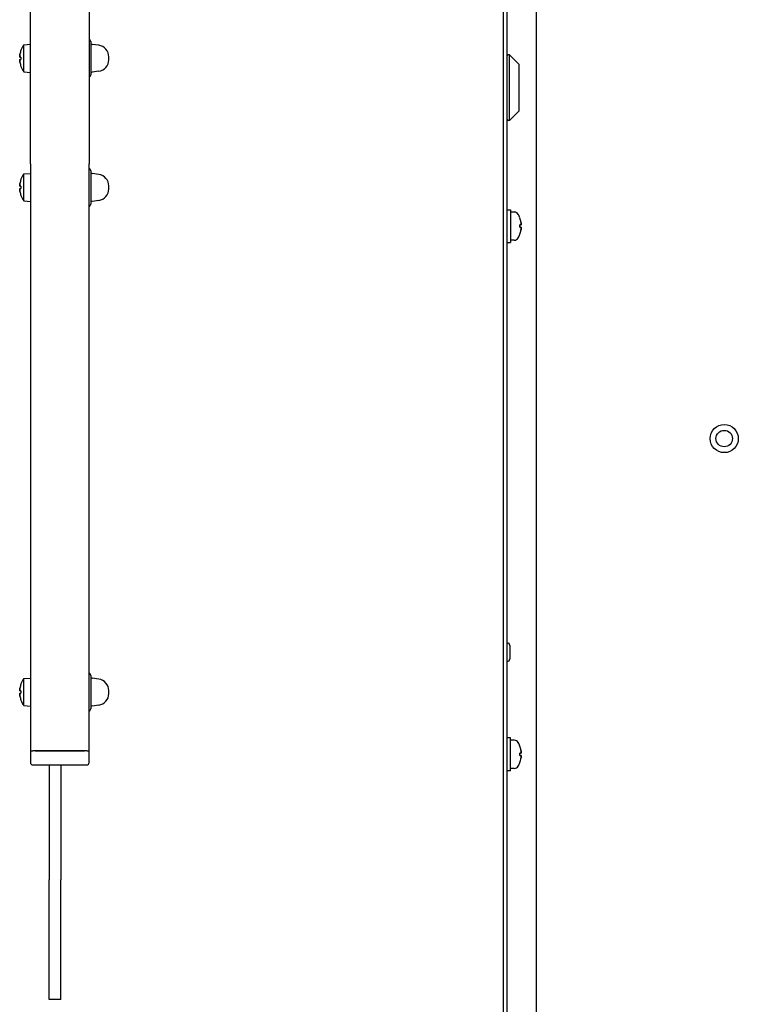
# Paper-space layout 'Sheet_1' of a CAD drawing. Extents: x -488 to 11819, y -1 to 9446.
# Drawn here: x 7253 to 7623, y 5978 to 6485 of the extents above; entities that cross this region are included whole.
import ezdxf

# ---------------------------------------------------------------- set-up
doc = ezdxf.new("R2010")
doc.units = 0
doc.header["$LTSCALE"] = 33.333333
doc.layers.add('Visible Edges(Markku)', color=7, linetype='Continuous', lineweight=25)

psp = doc.layouts.new('Sheet_1')

# ---------------------------------------------------------------- linework, layer by layer
at = {"layer": 'Visible Edges(Markku)'}
for p, q in [((7504.22, 5283.96), (7504.22, 6651.26)), ((7502.4, 5319.05), (7502.4, 6616.17)), ((7519.34, 5342.04), (7519.34, 6594.39)), ((7258.59, 6411.07), (7258.59, 6523.6)), ((7288.84, 6523.6), (7288.84, 6411.07)), ((7255.23, 6472.49), (7258.59, 6472.78)), ((7255.23, 6458.56), (7255.23, 6472.49)), ((7289.74, 6474.12), (7289.74, 6456.93)), ((7293.9, 6472.2), (7290.51, 6472.7)), ((7253.2, 6466.11), (7253.75, 6466.06)), ((7253.75, 6466.14), (7253.75, 6464.91)), ((7299.01, 6464.76), (7299.01, 6466.29)), ((7505.43, 6467.38), (7504.82, 6467.38)), ((7505.43, 6433.5), (7505.43, 6467.38)), ((7510.27, 6462.54), (7505.43, 6467.38)), ((7253.2, 6464.94), (7253.75, 6464.99)), ((7288.84, 6465.52), (7289.1, 6465.52)), ((7510.27, 6462.54), (7510.27, 6438.34)), ((7255.23, 6458.56), (7258.59, 6458.26)), ((7293.9, 6458.84), (7290.51, 6458.35)), ((7510.27, 6438.34), (7505.43, 6433.5)), ((7505.43, 6433.5), (7504.82, 6433.5)), ((7258.59, 6411.07), (7258.59, 6108.57)), ((7288.84, 6108.57), (7288.84, 6411.07)), ((7255.23, 6405.93), (7258.59, 6406.22)), ((7255.23, 6392), (7255.23, 6405.93)), ((7289.74, 6407.55), (7289.74, 6390.37)), ((7293.9, 6405.64), (7290.51, 6406.14)), ((7253.2, 6399.55), (7253.75, 6399.5)), ((7253.2, 6398.38), (7253.75, 6398.43)), ((7253.75, 6399.58), (7253.75, 6398.34)), ((7288.84, 6398.96), (7289.1, 6398.96)), ((7299.01, 6398.2), (7299.01, 6399.73)), ((7255.23, 6392), (7258.59, 6391.7)), ((7293.9, 6392.28), (7290.51, 6391.78)), ((7504.22, 6387.48), (7506.03, 6387.48)), ((7506.03, 6387.48), (7506.03, 6370.54)), ((7507.88, 6386.27), (7506.03, 6386.27)), ((7510.86, 6378.39), (7510.86, 6379.63)), ((7511.42, 6379.59), (7510.86, 6379.55)), ((7511.42, 6378.42), (7510.86, 6378.47)), ((7504.22, 6370.54), (7506.03, 6370.54)), ((7507.88, 6371.75), (7506.03, 6371.75)), ((7504.36, 6164.17), (7504.22, 6164.17)), ((7505.67, 6162.87), (7505.67, 6155.92)), ((7504.36, 6154.61), (7504.22, 6154.61)), ((7255.23, 6145.79), (7258.59, 6146.08)), ((7289.74, 6147.42), (7289.74, 6130.23)), ((7255.23, 6131.86), (7255.23, 6145.79)), ((7293.9, 6145.5), (7290.51, 6146)), ((7253.2, 6139.41), (7253.75, 6139.36)), ((7253.2, 6138.24), (7253.75, 6138.29)), ((7253.75, 6139.44), (7253.75, 6138.21)), ((7288.84, 6138.82), (7289.1, 6138.82)), ((7299.01, 6138.06), (7299.01, 6139.59)), ((7255.23, 6131.86), (7258.59, 6131.56)), ((7293.9, 6132.14), (7290.51, 6131.65)), ((7506.03, 6115.23), (7504.22, 6115.23)), ((7506.03, 6098.29), (7506.03, 6115.23)), ((7507.88, 6114.02), (7506.03, 6114.02)), ((7258.59, 6108.57), (7259.8, 6108.57)), ((7258.59, 6108.57), (7258.59, 6102.52)), ((7287.63, 6108.57), (7259.8, 6108.57)), ((7261.01, 6108.57), (7286.42, 6108.57)), ((7287.63, 6108.57), (7288.84, 6108.57)), ((7288.84, 6102.52), (7288.84, 6108.57)), ((7510.86, 6106.14), (7510.86, 6107.38)), ((7511.42, 6107.34), (7510.86, 6107.3)), ((7511.42, 6106.17), (7510.86, 6106.22)), ((7259.8, 6101.31), (7287.63, 6101.31)), ((7268.27, 6101.31), (7268.27, 6042.02)), ((7274.32, 6101.31), (7274.32, 6042.02)), ((7506.03, 6098.29), (7504.22, 6098.29)), ((7507.88, 6099.5), (7506.03, 6099.5)), ((7268.27, 5980.31), (7268.27, 6042.02)), ((7274.32, 5980.31), (7274.32, 6042.02)), ((7274.32, 5980.31), (7268.27, 5980.31))]:
    psp.add_line(p, q, dxfattribs=at)
at = {"layer": 'Visible Edges(Markku)', "flags": 128}
for points in [[(7253.21, 6467.58), (7253.2, 6467.49), (7253.18, 6467.4), (7253.17, 6467.31), (7253.15, 6467.21), (7253.14, 6467.12), (7253.13, 6467.03), (7253.12, 6466.94), (7253.12, 6466.85), (7253.11, 6466.77), (7253.11, 6466.69), (7253.1, 6466.62), (7253.1, 6466.55), (7253.1, 6466.49), (7253.11, 6466.42), (7253.11, 6466.37), (7253.11, 6466.31), (7253.12, 6466.27), (7253.13, 6466.23), (7253.14, 6466.19), (7253.15, 6466.16), (7253.16, 6466.14), (7253.17, 6466.12), (7253.19, 6466.11), (7253.2, 6466.11)], [(7253.21, 6466.11), (7253.19, 6466.11), (7253.18, 6466.12), (7253.17, 6466.13), (7253.15, 6466.15), (7253.14, 6466.18), (7253.13, 6466.21), (7253.12, 6466.25), (7253.12, 6466.3), (7253.11, 6466.35), (7253.11, 6466.4), (7253.1, 6466.46), (7253.1, 6466.53), (7253.1, 6466.6), (7253.11, 6466.68), (7253.11, 6466.76), (7253.12, 6466.84), (7253.12, 6466.93), (7253.13, 6467.02), (7253.14, 6467.11), (7253.15, 6467.21), (7253.17, 6467.3), (7253.18, 6467.4), (7253.19, 6467.49), (7253.21, 6467.58)], [(7253.75, 6466.14), (7253.75, 6466.14), (7253.75, 6466.14), (7253.75, 6466.14), (7253.75, 6466.14), (7253.75, 6466.14), (7253.75, 6466.14), (7253.75, 6466.14), (7253.75, 6466.14), (7253.75, 6466.14), (7253.75, 6466.14), (7253.76, 6466.14), (7253.76, 6466.14), (7253.76, 6466.14), (7253.76, 6466.14), (7253.76, 6466.14), (7253.76, 6466.14), (7253.76, 6466.14), (7253.76, 6466.14), (7253.76, 6466.14), (7253.76, 6466.14), (7253.76, 6466.14), (7253.77, 6466.14), (7253.77, 6466.14), (7253.77, 6466.14)], [(7253.2, 6464.94), (7253.19, 6464.93), (7253.17, 6464.92), (7253.16, 6464.91), (7253.15, 6464.88), (7253.14, 6464.85), (7253.13, 6464.82), (7253.12, 6464.78), (7253.11, 6464.73), (7253.11, 6464.68), (7253.11, 6464.62), (7253.1, 6464.56), (7253.1, 6464.5), (7253.1, 6464.43), (7253.11, 6464.35), (7253.11, 6464.27), (7253.12, 6464.19), (7253.12, 6464.1), (7253.13, 6464.01), (7253.14, 6463.92), (7253.15, 6463.83), (7253.17, 6463.74), (7253.18, 6463.65), (7253.2, 6463.56), (7253.21, 6463.46)], [(7253.21, 6463.46), (7253.19, 6463.56), (7253.18, 6463.65), (7253.17, 6463.75), (7253.15, 6463.85), (7253.14, 6463.94), (7253.13, 6464.03), (7253.12, 6464.12), (7253.12, 6464.21), (7253.11, 6464.3), (7253.11, 6464.37), (7253.1, 6464.45), (7253.1, 6464.52), (7253.1, 6464.58), (7253.11, 6464.64), (7253.11, 6464.7), (7253.12, 6464.75), (7253.12, 6464.8), (7253.13, 6464.84), (7253.14, 6464.87), (7253.15, 6464.9), (7253.17, 6464.92), (7253.18, 6464.93), (7253.19, 6464.94), (7253.21, 6464.94)], [(7253.77, 6464.9), (7253.77, 6464.9), (7253.77, 6464.9), (7253.76, 6464.9), (7253.76, 6464.9), (7253.76, 6464.9), (7253.76, 6464.9), (7253.76, 6464.9), (7253.76, 6464.9), (7253.76, 6464.9), (7253.76, 6464.9), (7253.76, 6464.9), (7253.76, 6464.9), (7253.76, 6464.9), (7253.75, 6464.9), (7253.75, 6464.9), (7253.75, 6464.9), (7253.75, 6464.9), (7253.75, 6464.9), (7253.75, 6464.9), (7253.75, 6464.91), (7253.75, 6464.91), (7253.75, 6464.91), (7253.75, 6464.91), (7253.75, 6464.91)], [(7289.1, 6465.52), (7289.09, 6465.53), (7289.08, 6465.53), (7289.07, 6465.53), (7289.06, 6465.53), (7289.05, 6465.53), (7289.04, 6465.53), (7289.02, 6465.53), (7289.01, 6465.53), (7289, 6465.54), (7288.99, 6465.54), (7288.98, 6465.54), (7288.97, 6465.54), (7288.96, 6465.54), (7288.95, 6465.54), (7288.94, 6465.54), (7288.93, 6465.54), (7288.91, 6465.54), (7288.9, 6465.55), (7288.89, 6465.55), (7288.88, 6465.55), (7288.87, 6465.55), (7288.86, 6465.55), (7288.85, 6465.55), (7288.84, 6465.55)], [(7288.84, 6465.5), (7288.85, 6465.5), (7288.86, 6465.5), (7288.87, 6465.5), (7288.88, 6465.5), (7288.89, 6465.5), (7288.9, 6465.5), (7288.91, 6465.5), (7288.93, 6465.5), (7288.94, 6465.5), (7288.95, 6465.51), (7288.96, 6465.51), (7288.97, 6465.51), (7288.98, 6465.51), (7288.99, 6465.51), (7289, 6465.51), (7289.01, 6465.51), (7289.02, 6465.51), (7289.04, 6465.52), (7289.05, 6465.52), (7289.06, 6465.52), (7289.07, 6465.52), (7289.08, 6465.52), (7289.09, 6465.52), (7289.1, 6465.52)], [(7253.21, 6401.02), (7253.2, 6400.93), (7253.18, 6400.84), (7253.17, 6400.74), (7253.15, 6400.65), (7253.14, 6400.56), (7253.13, 6400.47), (7253.12, 6400.38), (7253.12, 6400.29), (7253.11, 6400.21), (7253.11, 6400.13), (7253.1, 6400.06), (7253.1, 6399.99), (7253.1, 6399.92), (7253.11, 6399.86), (7253.11, 6399.81), (7253.11, 6399.75), (7253.12, 6399.71), (7253.13, 6399.66), (7253.14, 6399.63), (7253.15, 6399.6), (7253.16, 6399.58), (7253.17, 6399.56), (7253.19, 6399.55), (7253.2, 6399.55)], [(7253.21, 6399.55), (7253.19, 6399.55), (7253.18, 6399.56), (7253.17, 6399.57), (7253.15, 6399.59), (7253.14, 6399.62), (7253.13, 6399.65), (7253.12, 6399.69), (7253.12, 6399.74), (7253.11, 6399.79), (7253.11, 6399.84), (7253.1, 6399.9), (7253.1, 6399.97), (7253.1, 6400.04), (7253.11, 6400.11), (7253.11, 6400.19), (7253.12, 6400.28), (7253.12, 6400.37), (7253.13, 6400.46), (7253.14, 6400.55), (7253.15, 6400.65), (7253.17, 6400.74), (7253.18, 6400.83), (7253.19, 6400.93), (7253.21, 6401.02)], [(7253.2, 6398.38), (7253.19, 6398.37), (7253.17, 6398.36), (7253.16, 6398.35), (7253.15, 6398.32), (7253.14, 6398.29), (7253.13, 6398.26), (7253.12, 6398.22), (7253.11, 6398.17), (7253.11, 6398.12), (7253.11, 6398.06), (7253.1, 6398), (7253.1, 6397.94), (7253.1, 6397.87), (7253.11, 6397.79), (7253.11, 6397.71), (7253.12, 6397.63), (7253.12, 6397.54), (7253.13, 6397.45), (7253.14, 6397.36), (7253.15, 6397.27), (7253.17, 6397.18), (7253.18, 6397.09), (7253.2, 6397), (7253.21, 6396.9)], [(7253.21, 6396.9), (7253.19, 6397), (7253.18, 6397.09), (7253.17, 6397.19), (7253.15, 6397.28), (7253.14, 6397.38), (7253.13, 6397.47), (7253.12, 6397.56), (7253.12, 6397.65), (7253.11, 6397.73), (7253.11, 6397.81), (7253.1, 6397.89), (7253.1, 6397.96), (7253.1, 6398.02), (7253.11, 6398.08), (7253.11, 6398.14), (7253.12, 6398.19), (7253.12, 6398.24), (7253.13, 6398.28), (7253.14, 6398.31), (7253.15, 6398.34), (7253.17, 6398.36), (7253.18, 6398.37), (7253.19, 6398.38), (7253.21, 6398.38)], [(7253.75, 6399.58), (7253.75, 6399.58), (7253.75, 6399.58), (7253.75, 6399.58), (7253.75, 6399.58), (7253.75, 6399.58), (7253.75, 6399.58), (7253.75, 6399.58), (7253.75, 6399.58), (7253.75, 6399.58), (7253.75, 6399.58), (7253.76, 6399.58), (7253.76, 6399.58), (7253.76, 6399.58), (7253.76, 6399.58), (7253.76, 6399.58), (7253.76, 6399.58), (7253.76, 6399.58), (7253.76, 6399.58), (7253.76, 6399.58), (7253.76, 6399.58), (7253.76, 6399.58), (7253.77, 6399.58), (7253.77, 6399.58), (7253.77, 6399.58)], [(7253.77, 6398.34), (7253.77, 6398.34), (7253.77, 6398.34), (7253.76, 6398.34), (7253.76, 6398.34), (7253.76, 6398.34), (7253.76, 6398.34), (7253.76, 6398.34), (7253.76, 6398.34), (7253.76, 6398.34), (7253.76, 6398.34), (7253.76, 6398.34), (7253.76, 6398.34), (7253.76, 6398.34), (7253.75, 6398.34), (7253.75, 6398.34), (7253.75, 6398.34), (7253.75, 6398.34), (7253.75, 6398.34), (7253.75, 6398.34), (7253.75, 6398.34), (7253.75, 6398.34), (7253.75, 6398.34), (7253.75, 6398.34), (7253.75, 6398.34)], [(7289.1, 6398.96), (7289.09, 6398.96), (7289.08, 6398.97), (7289.07, 6398.97), (7289.06, 6398.97), (7289.05, 6398.97), (7289.04, 6398.97), (7289.02, 6398.97), (7289.01, 6398.97), (7289, 6398.97), (7288.99, 6398.98), (7288.98, 6398.98), (7288.97, 6398.98), (7288.96, 6398.98), (7288.95, 6398.98), (7288.94, 6398.98), (7288.93, 6398.98), (7288.91, 6398.98), (7288.9, 6398.98), (7288.89, 6398.99), (7288.88, 6398.99), (7288.87, 6398.99), (7288.86, 6398.99), (7288.85, 6398.99), (7288.84, 6398.99)], [(7288.84, 6398.94), (7288.85, 6398.94), (7288.86, 6398.94), (7288.87, 6398.94), (7288.88, 6398.94), (7288.89, 6398.94), (7288.9, 6398.94), (7288.91, 6398.94), (7288.93, 6398.94), (7288.94, 6398.94), (7288.95, 6398.94), (7288.96, 6398.95), (7288.97, 6398.95), (7288.98, 6398.95), (7288.99, 6398.95), (7289, 6398.95), (7289.01, 6398.95), (7289.02, 6398.95), (7289.04, 6398.95), (7289.05, 6398.96), (7289.06, 6398.96), (7289.07, 6398.96), (7289.08, 6398.96), (7289.09, 6398.96), (7289.1, 6398.96)], [(7510.85, 6379.63), (7510.85, 6379.63), (7510.85, 6379.63), (7510.85, 6379.63), (7510.85, 6379.63), (7510.85, 6379.63), (7510.85, 6379.63), (7510.86, 6379.63), (7510.86, 6379.63), (7510.86, 6379.63), (7510.86, 6379.63), (7510.86, 6379.63), (7510.86, 6379.63), (7510.86, 6379.63), (7510.86, 6379.63), (7510.86, 6379.63), (7510.86, 6379.63), (7510.86, 6379.63), (7510.86, 6379.63), (7510.86, 6379.63), (7510.86, 6379.63), (7510.86, 6379.63), (7510.86, 6379.63), (7510.86, 6379.63), (7510.86, 6379.63)], [(7511.41, 6381.07), (7511.42, 6380.97), (7511.44, 6380.88), (7511.45, 6380.78), (7511.46, 6380.69), (7511.47, 6380.59), (7511.48, 6380.5), (7511.49, 6380.41), (7511.5, 6380.32), (7511.51, 6380.24), (7511.51, 6380.16), (7511.51, 6380.08), (7511.51, 6380.01), (7511.51, 6379.95), (7511.51, 6379.89), (7511.51, 6379.83), (7511.5, 6379.78), (7511.49, 6379.73), (7511.48, 6379.69), (7511.47, 6379.66), (7511.46, 6379.63), (7511.45, 6379.61), (7511.44, 6379.6), (7511.42, 6379.59), (7511.41, 6379.59)], [(7511.42, 6379.59), (7511.43, 6379.6), (7511.44, 6379.61), (7511.46, 6379.63), (7511.47, 6379.65), (7511.48, 6379.68), (7511.49, 6379.71), (7511.5, 6379.76), (7511.5, 6379.8), (7511.51, 6379.85), (7511.51, 6379.91), (7511.51, 6379.97), (7511.51, 6380.04), (7511.51, 6380.11), (7511.51, 6380.18), (7511.5, 6380.26), (7511.5, 6380.34), (7511.49, 6380.43), (7511.48, 6380.52), (7511.47, 6380.61), (7511.46, 6380.7), (7511.45, 6380.79), (7511.44, 6380.89), (7511.42, 6380.98), (7511.41, 6381.07)], [(7510.86, 6378.39), (7510.86, 6378.39), (7510.86, 6378.39), (7510.86, 6378.39), (7510.86, 6378.39), (7510.86, 6378.39), (7510.86, 6378.39), (7510.86, 6378.39), (7510.86, 6378.39), (7510.86, 6378.39), (7510.86, 6378.39), (7510.86, 6378.39), (7510.86, 6378.39), (7510.86, 6378.39), (7510.86, 6378.39), (7510.86, 6378.39), (7510.86, 6378.39), (7510.86, 6378.39), (7510.85, 6378.39), (7510.85, 6378.39), (7510.85, 6378.39), (7510.85, 6378.39), (7510.85, 6378.39), (7510.85, 6378.39), (7510.85, 6378.39)], [(7511.41, 6376.95), (7511.42, 6377.04), (7511.44, 6377.13), (7511.45, 6377.23), (7511.46, 6377.32), (7511.47, 6377.41), (7511.48, 6377.5), (7511.49, 6377.59), (7511.5, 6377.68), (7511.5, 6377.76), (7511.51, 6377.84), (7511.51, 6377.91), (7511.51, 6377.98), (7511.51, 6378.05), (7511.51, 6378.11), (7511.51, 6378.17), (7511.5, 6378.22), (7511.5, 6378.27), (7511.49, 6378.31), (7511.48, 6378.34), (7511.47, 6378.37), (7511.46, 6378.39), (7511.44, 6378.41), (7511.43, 6378.42), (7511.42, 6378.42)], [(7511.41, 6378.42), (7511.42, 6378.42), (7511.44, 6378.42), (7511.45, 6378.4), (7511.46, 6378.38), (7511.47, 6378.36), (7511.48, 6378.32), (7511.49, 6378.28), (7511.5, 6378.24), (7511.51, 6378.18), (7511.51, 6378.13), (7511.51, 6378.07), (7511.51, 6378), (7511.51, 6377.93), (7511.51, 6377.86), (7511.51, 6377.78), (7511.5, 6377.69), (7511.49, 6377.6), (7511.48, 6377.51), (7511.47, 6377.42), (7511.46, 6377.33), (7511.45, 6377.23), (7511.44, 6377.14), (7511.42, 6377.04), (7511.41, 6376.95)], [(7253.21, 6140.88), (7253.2, 6140.79), (7253.18, 6140.7), (7253.17, 6140.61), (7253.15, 6140.51), (7253.14, 6140.42), (7253.13, 6140.33), (7253.12, 6140.24), (7253.12, 6140.15), (7253.11, 6140.07), (7253.11, 6139.99), (7253.1, 6139.92), (7253.1, 6139.85), (7253.1, 6139.79), (7253.11, 6139.72), (7253.11, 6139.67), (7253.11, 6139.61), (7253.12, 6139.57), (7253.13, 6139.53), (7253.14, 6139.49), (7253.15, 6139.46), (7253.16, 6139.44), (7253.17, 6139.42), (7253.19, 6139.41), (7253.2, 6139.41)], [(7253.21, 6139.41), (7253.19, 6139.41), (7253.18, 6139.42), (7253.17, 6139.43), (7253.15, 6139.45), (7253.14, 6139.48), (7253.13, 6139.51), (7253.12, 6139.55), (7253.12, 6139.6), (7253.11, 6139.65), (7253.11, 6139.7), (7253.1, 6139.76), (7253.1, 6139.83), (7253.1, 6139.9), (7253.11, 6139.98), (7253.11, 6140.06), (7253.12, 6140.14), (7253.12, 6140.23), (7253.13, 6140.32), (7253.14, 6140.41), (7253.15, 6140.51), (7253.17, 6140.6), (7253.18, 6140.7), (7253.19, 6140.79), (7253.21, 6140.88)], [(7253.2, 6138.24), (7253.19, 6138.23), (7253.17, 6138.22), (7253.16, 6138.21), (7253.15, 6138.18), (7253.14, 6138.15), (7253.13, 6138.12), (7253.12, 6138.08), (7253.11, 6138.03), (7253.11, 6137.98), (7253.11, 6137.92), (7253.1, 6137.86), (7253.1, 6137.8), (7253.1, 6137.73), (7253.11, 6137.65), (7253.11, 6137.57), (7253.12, 6137.49), (7253.12, 6137.4), (7253.13, 6137.31), (7253.14, 6137.22), (7253.15, 6137.13), (7253.17, 6137.04), (7253.18, 6136.95), (7253.2, 6136.86), (7253.21, 6136.76)], [(7253.21, 6136.76), (7253.19, 6136.86), (7253.18, 6136.95), (7253.17, 6137.05), (7253.15, 6137.15), (7253.14, 6137.24), (7253.13, 6137.33), (7253.12, 6137.42), (7253.12, 6137.51), (7253.11, 6137.6), (7253.11, 6137.67), (7253.1, 6137.75), (7253.1, 6137.82), (7253.1, 6137.88), (7253.11, 6137.94), (7253.11, 6138), (7253.12, 6138.05), (7253.12, 6138.1), (7253.13, 6138.14), (7253.14, 6138.17), (7253.15, 6138.2), (7253.17, 6138.22), (7253.18, 6138.23), (7253.19, 6138.24), (7253.21, 6138.24)], [(7253.75, 6139.44), (7253.75, 6139.44), (7253.75, 6139.44), (7253.75, 6139.44), (7253.75, 6139.44), (7253.75, 6139.44), (7253.75, 6139.44), (7253.75, 6139.44), (7253.75, 6139.44), (7253.75, 6139.44), (7253.75, 6139.44), (7253.76, 6139.44), (7253.76, 6139.44), (7253.76, 6139.44), (7253.76, 6139.44), (7253.76, 6139.44), (7253.76, 6139.44), (7253.76, 6139.44), (7253.76, 6139.44), (7253.76, 6139.44), (7253.76, 6139.44), (7253.76, 6139.44), (7253.77, 6139.44), (7253.77, 6139.44), (7253.77, 6139.44)], [(7253.77, 6138.2), (7253.77, 6138.2), (7253.77, 6138.2), (7253.76, 6138.2), (7253.76, 6138.2), (7253.76, 6138.2), (7253.76, 6138.2), (7253.76, 6138.2), (7253.76, 6138.2), (7253.76, 6138.2), (7253.76, 6138.2), (7253.76, 6138.2), (7253.76, 6138.2), (7253.76, 6138.2), (7253.75, 6138.2), (7253.75, 6138.2), (7253.75, 6138.2), (7253.75, 6138.2), (7253.75, 6138.2), (7253.75, 6138.2), (7253.75, 6138.21), (7253.75, 6138.21), (7253.75, 6138.21), (7253.75, 6138.21), (7253.75, 6138.21)], [(7289.1, 6138.82), (7289.09, 6138.83), (7289.08, 6138.83), (7289.07, 6138.83), (7289.06, 6138.83), (7289.05, 6138.83), (7289.04, 6138.83), (7289.02, 6138.83), (7289.01, 6138.83), (7289, 6138.84), (7288.99, 6138.84), (7288.98, 6138.84), (7288.97, 6138.84), (7288.96, 6138.84), (7288.95, 6138.84), (7288.94, 6138.84), (7288.93, 6138.84), (7288.91, 6138.84), (7288.9, 6138.85), (7288.89, 6138.85), (7288.88, 6138.85), (7288.87, 6138.85), (7288.86, 6138.85), (7288.85, 6138.85), (7288.84, 6138.85)], [(7288.84, 6138.8), (7288.85, 6138.8), (7288.86, 6138.8), (7288.87, 6138.8), (7288.88, 6138.8), (7288.89, 6138.8), (7288.9, 6138.8), (7288.91, 6138.8), (7288.93, 6138.8), (7288.94, 6138.8), (7288.95, 6138.81), (7288.96, 6138.81), (7288.97, 6138.81), (7288.98, 6138.81), (7288.99, 6138.81), (7289, 6138.81), (7289.01, 6138.81), (7289.02, 6138.81), (7289.04, 6138.82), (7289.05, 6138.82), (7289.06, 6138.82), (7289.07, 6138.82), (7289.08, 6138.82), (7289.09, 6138.82), (7289.1, 6138.82)], [(7510.85, 6107.38), (7510.85, 6107.38), (7510.85, 6107.38), (7510.85, 6107.38), (7510.85, 6107.38), (7510.85, 6107.38), (7510.85, 6107.38), (7510.86, 6107.38), (7510.86, 6107.38), (7510.86, 6107.38), (7510.86, 6107.38), (7510.86, 6107.38), (7510.86, 6107.38), (7510.86, 6107.38), (7510.86, 6107.38), (7510.86, 6107.38), (7510.86, 6107.38), (7510.86, 6107.38), (7510.86, 6107.38), (7510.86, 6107.38), (7510.86, 6107.38), (7510.86, 6107.38), (7510.86, 6107.38), (7510.86, 6107.38), (7510.86, 6107.38)], [(7510.86, 6106.14), (7510.86, 6106.14), (7510.86, 6106.14), (7510.86, 6106.14), (7510.86, 6106.14), (7510.86, 6106.14), (7510.86, 6106.14), (7510.86, 6106.14), (7510.86, 6106.14), (7510.86, 6106.14), (7510.86, 6106.14), (7510.86, 6106.14), (7510.86, 6106.14), (7510.86, 6106.14), (7510.86, 6106.14), (7510.86, 6106.14), (7510.86, 6106.14), (7510.86, 6106.14), (7510.85, 6106.14), (7510.85, 6106.14), (7510.85, 6106.14), (7510.85, 6106.14), (7510.85, 6106.14), (7510.85, 6106.14), (7510.85, 6106.14)], [(7511.41, 6108.82), (7511.42, 6108.72), (7511.44, 6108.63), (7511.45, 6108.53), (7511.46, 6108.44), (7511.47, 6108.34), (7511.48, 6108.25), (7511.49, 6108.16), (7511.5, 6108.07), (7511.51, 6107.99), (7511.51, 6107.91), (7511.51, 6107.83), (7511.51, 6107.76), (7511.51, 6107.7), (7511.51, 6107.64), (7511.51, 6107.58), (7511.5, 6107.53), (7511.49, 6107.48), (7511.48, 6107.44), (7511.47, 6107.41), (7511.46, 6107.38), (7511.45, 6107.36), (7511.44, 6107.35), (7511.42, 6107.34), (7511.41, 6107.34)], [(7511.42, 6107.34), (7511.43, 6107.35), (7511.44, 6107.36), (7511.46, 6107.38), (7511.47, 6107.4), (7511.48, 6107.43), (7511.49, 6107.46), (7511.5, 6107.51), (7511.5, 6107.55), (7511.51, 6107.6), (7511.51, 6107.66), (7511.51, 6107.72), (7511.51, 6107.79), (7511.51, 6107.86), (7511.51, 6107.93), (7511.5, 6108.01), (7511.5, 6108.09), (7511.49, 6108.18), (7511.48, 6108.27), (7511.47, 6108.36), (7511.46, 6108.45), (7511.45, 6108.54), (7511.44, 6108.64), (7511.42, 6108.73), (7511.41, 6108.82)], [(7511.41, 6104.7), (7511.42, 6104.79), (7511.44, 6104.88), (7511.45, 6104.98), (7511.46, 6105.07), (7511.47, 6105.16), (7511.48, 6105.25), (7511.49, 6105.34), (7511.5, 6105.43), (7511.5, 6105.51), (7511.51, 6105.59), (7511.51, 6105.66), (7511.51, 6105.73), (7511.51, 6105.8), (7511.51, 6105.86), (7511.51, 6105.92), (7511.5, 6105.97), (7511.5, 6106.02), (7511.49, 6106.06), (7511.48, 6106.09), (7511.47, 6106.12), (7511.46, 6106.14), (7511.44, 6106.16), (7511.43, 6106.17), (7511.42, 6106.17)], [(7511.41, 6106.17), (7511.42, 6106.17), (7511.44, 6106.17), (7511.45, 6106.15), (7511.46, 6106.13), (7511.47, 6106.11), (7511.48, 6106.07), (7511.49, 6106.03), (7511.5, 6105.99), (7511.51, 6105.93), (7511.51, 6105.88), (7511.51, 6105.82), (7511.51, 6105.75), (7511.51, 6105.68), (7511.51, 6105.61), (7511.51, 6105.53), (7511.5, 6105.44), (7511.49, 6105.35), (7511.48, 6105.26), (7511.47, 6105.17), (7511.46, 6105.08), (7511.45, 6104.98), (7511.44, 6104.89), (7511.42, 6104.79), (7511.41, 6104.7)]]:
    psp.add_lwpolyline(points, dxfattribs=at)
at = {"layer": 'Visible Edges(Markku)'}
for radius in [7.26, 4.24]:
    psp.add_circle((7616.14, 6269.5), radius, dxfattribs=at)
for centre, radius, start, end in [((7265.12, 6465.52), 12.1, 144.8507, 159.7358), ((7288.53, 6474.12), 1.21, 0, 75.5225), ((7290.68, 6473.9), 1.21, 219.2042, 261.6572), ((7293.03, 6466.29), 5.98, 0, 81.6572), ((7254.03, 6469.62), 0.276, 159.7358, 179.5059), ((7504.82, 6466.77), 0.605, 90, 180), ((7254.03, 6461.43), 0.276, 180.4941, 200.2642), ((7265.12, 6465.52), 12.1, 200.2642, 215.1493), ((7293.03, 6464.76), 5.98, 278.3428, 0), ((7288.53, 6456.93), 1.21, 284.4775, 0), ((7290.68, 6457.15), 1.21, 98.3428, 140.7958), ((7504.82, 6434.1), 0.605, 180, 270), ((7265.12, 6398.96), 12.1, 144.8507, 159.7358), ((7288.53, 6407.55), 1.21, 0, 75.5225), ((7290.68, 6407.34), 1.21, 219.2042, 261.6572), ((7293.03, 6399.73), 5.98, 0, 81.6572), ((7254.03, 6403.06), 0.276, 159.7358, 179.5059), ((7254.03, 6394.87), 0.276, 180.4941, 200.2642), ((7265.12, 6398.96), 12.1, 200.2642, 215.1493), ((7293.03, 6398.2), 5.98, 278.3428, 0), ((7288.53, 6390.37), 1.21, 284.4775, 0), ((7290.68, 6390.59), 1.21, 98.3428, 140.7958), ((7507.88, 6383.85), 2.42, 30, 90), ((7499.5, 6379.01), 12.1, 20.2642, 30), ((7510.59, 6383.1), 0.276, 0.4941, 20.2642), ((7499.5, 6379.01), 12.1, 330, 339.7358), ((7510.59, 6374.91), 0.276, 339.7358, 359.5059), ((7507.88, 6374.17), 2.42, 270, 330), ((7504.36, 6162.87), 1.31, 0, 90), ((7504.36, 6155.92), 1.31, 270, 0), ((7288.53, 6147.42), 1.21, 0, 75.5225), ((7290.68, 6147.2), 1.21, 219.2042, 261.6572), ((7254.03, 6142.92), 0.276, 159.7358, 179.5059), ((7265.12, 6138.82), 12.1, 144.8507, 159.7358), ((7293.03, 6139.59), 5.98, 0, 81.6572), ((7293.03, 6138.06), 5.98, 278.3428, 0), ((7254.03, 6134.73), 0.276, 180.4941, 200.2642), ((7265.12, 6138.82), 12.1, 200.2642, 215.1493), ((7290.68, 6130.45), 1.21, 98.3428, 140.7958), ((7288.53, 6130.23), 1.21, 284.4775, 0), ((7507.88, 6111.6), 2.42, 30, 90), ((7499.5, 6106.76), 12.1, 20.2642, 30), ((7510.59, 6110.85), 0.276, 0.4941, 20.2642), ((7259.8, 6102.52), 1.21, 180, 270), ((7287.63, 6102.52), 1.21, 270, 0), ((7507.88, 6101.92), 2.42, 270, 330), ((7499.5, 6106.76), 12.1, 330, 339.7358), ((7510.59, 6102.66), 0.276, 339.7358, 359.5059)]:
    psp.add_arc(centre, radius, start, end, dxfattribs=at)
for centre, major_axis, ratio, start_param, end_param in [((7265.07, 6465.55), (5.07, 10.97), 0.995381, 1.653408, 1.832256), ((7265.07, 6464.99), (-12.04, 1.05), 0.04026, 5.934827, 6.113676), ((7265.07, 6466.06), (-12.04, -1.05), 0.04026, 0.169509, 0.348358), ((7265.07, 6465.5), (-5.07, 10.97), 0.995381, 1.309336, 1.488185), ((7265.07, 6398.98), (5.07, 10.97), 0.995381, 1.653408, 1.832256), ((7265.07, 6398.43), (-12.04, 1.05), 0.04026, 5.934827, 6.113676), ((7265.07, 6399.5), (-12.04, -1.05), 0.04026, 0.169509, 0.348358), ((7265.07, 6398.94), (-5.07, 10.97), 0.995381, 1.309336, 1.488185), ((7499.54, 6379.03), (5.07, -10.97), 0.995381, 1.309336, 1.488185), ((7499.54, 6378.47), (12.04, 1.05), 0.04026, 0.169509, 0.348358), ((7499.54, 6379.54), (12.04, -1.05), 0.04026, 5.934827, 6.113676), ((7499.54, 6378.99), (-5.07, -10.97), 0.995381, 1.653408, 1.832256), ((7265.07, 6138.85), (5.07, 10.97), 0.995381, 1.653408, 1.832256), ((7265.07, 6138.29), (-12.04, 1.05), 0.04026, 5.934827, 6.113676), ((7265.07, 6139.36), (-12.04, -1.05), 0.04026, 0.169509, 0.348358), ((7265.07, 6138.8), (-5.07, 10.97), 0.995381, 1.309336, 1.488185), ((7499.54, 6106.78), (5.07, -10.97), 0.995381, 1.309336, 1.488185), ((7499.54, 6106.22), (12.04, 1.05), 0.04026, 0.169509, 0.348358), ((7499.54, 6107.29), (12.04, -1.05), 0.04026, 5.934827, 6.113676), ((7499.54, 6106.74), (-5.07, -10.97), 0.995381, 1.653408, 1.832256)]:
    psp.add_ellipse(centre, major_axis=major_axis, ratio=ratio, start_param=start_param, end_param=end_param, dxfattribs=at)

doc.saveas('drawing.dxf')
